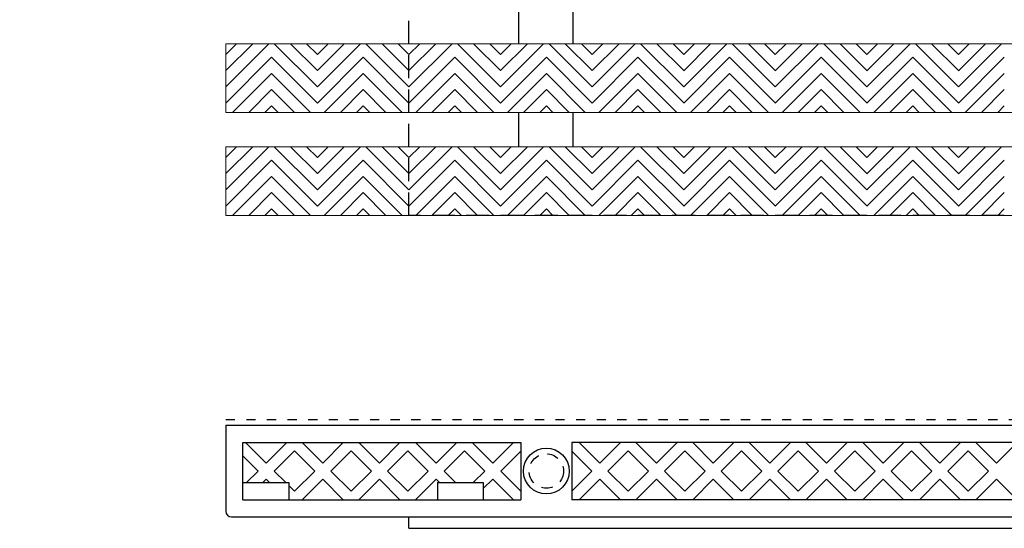
# Model space of a CAD drawing. Units: inches. Extents: x 188 to 510, y -213 to -57.
# Drawn here: x 317 to 327, y -81 to -75 of the extents above; entities that cross this region are included whole.
import ezdxf

# ---------------------------------------------------------------- set-up
doc = ezdxf.new("R2010")
doc.units = ezdxf.units.IN
doc.header["$MEASUREMENT"] = 0
for name, pattern in [('DOT2', [0.125, 0, -0.125]), ('HIDDEN', [0.375, 0.25, -0.125]), ('HIDDEN2', [0.1875, 0.125, -0.0625])]:
    doc.linetypes.add(name, pattern=pattern)
for name, color, linetype in [('Grating', 6, 'Continuous'), ('Hatch', 7, 'Continuous'), ('PVC Plate', 255, 'HIDDEN')]:
    doc.layers.add(name, color=color, linetype=linetype)

msp = doc.modelspace()

# ---------------------------------------------------------------- hatches: boundary and pattern name
at = {"layer": 'Hatch', "lineweight": 5}
h = msp.add_hatch(dxfattribs=at)
h.set_pattern_fill('ANSI31', color=256, angle=180)
h.set_pattern_definition([(225, (318.84488, -105.68734), (0.08838835, -0.08838835), [])])
h.paths.add_polyline_path([(318.845, -76.268), (318.845, -75.518), (319.345, -75.518), (319.345, -76.268)])
h = msp.add_hatch(dxfattribs=at)
h.set_pattern_fill('ANSI31', color=256, angle=90)
h.set_pattern_definition([(135, (319.84488, -105.68734), (-0.08838835, -0.08838835), [])])
h.paths.add_polyline_path([(319.345, -76.268), (319.345, -75.518), (319.845, -75.518), (319.845, -76.268)])
h = msp.add_hatch(dxfattribs=at)
h.set_pattern_fill('ANSI31', color=256, angle=180)
h.set_pattern_definition([(225, (319.84488, -105.68734), (0.08838835, -0.08838835), [])])
h.paths.add_polyline_path([(319.845, -76.268), (319.845, -75.518), (320.345, -75.518), (320.345, -76.268)])
h = msp.add_hatch(dxfattribs=at)
h.set_pattern_fill('ANSI31', color=256, angle=90)
h.set_pattern_definition([(135, (320.84488, -105.68734), (-0.08838835, -0.08838835), [])])
h.paths.add_polyline_path([(320.345, -76.268), (320.345, -75.518), (320.845, -75.518), (320.845, -76.268)])
h = msp.add_hatch(dxfattribs=at)
h.set_pattern_fill('ANSI31', color=256, angle=180)
h.set_pattern_definition([(225, (320.84488, -105.68734), (0.08838835, -0.08838835), [])])
h.paths.add_polyline_path([(320.845, -76.268), (320.845, -75.518), (321.345, -75.518), (321.345, -76.268)])
h = msp.add_hatch(dxfattribs=at)
h.set_pattern_fill('ANSI31', color=256, angle=90)
h.set_pattern_definition([(135, (321.84502, -105.68734), (-0.08838835, -0.08838835), [])])
h.paths.add_polyline_path([(321.345, -76.268), (321.345, -75.518), (321.845, -75.518), (321.845, -76.268)])
h = msp.add_hatch(dxfattribs=at)
h.set_pattern_fill('ANSI31', color=256, angle=180)
h.set_pattern_definition([(225, (321.84502, -105.68734), (0.08838835, -0.08838835), [])])
h.paths.add_polyline_path([(321.845, -76.268), (321.845, -75.518), (322.345, -75.518), (322.345, -76.268)])
h = msp.add_hatch(dxfattribs=at)
h.set_pattern_fill('ANSI31', color=256, angle=90)
h.set_pattern_definition([(135, (322.84502, -105.68734), (-0.08838835, -0.08838835), [])])
h.paths.add_polyline_path([(322.345, -76.268), (322.345, -75.518), (322.845, -75.518), (322.845, -76.268)])
h = msp.add_hatch(dxfattribs=at)
h.set_pattern_fill('ANSI31', color=256, angle=180)
h.set_pattern_definition([(225, (322.84502, -105.68734), (0.08838835, -0.08838835), [])])
h.paths.add_polyline_path([(322.845, -76.268), (322.845, -75.518), (323.345, -75.518), (323.345, -76.268)])
h = msp.add_hatch(dxfattribs=at)
h.set_pattern_fill('ANSI31', color=256, angle=90)
h.set_pattern_definition([(135, (323.84516, -105.68734), (-0.08838835, -0.08838835), [])])
h.paths.add_polyline_path([(323.345, -76.268), (323.345, -75.518), (323.845, -75.518), (323.845, -76.268)])
h = msp.add_hatch(dxfattribs=at)
h.set_pattern_fill('ANSI31', color=256, angle=180)
h.set_pattern_definition([(225, (323.84516, -105.68734), (0.08838835, -0.08838835), [])])
h.paths.add_polyline_path([(323.845, -76.268), (323.845, -75.518), (324.345, -75.518), (324.345, -76.268)])
h = msp.add_hatch(dxfattribs=at)
h.set_pattern_fill('ANSI31', color=256, angle=90)
h.set_pattern_definition([(135, (324.84516, -105.68734), (-0.08838835, -0.08838835), [])])
h.paths.add_polyline_path([(324.345, -76.268), (324.345, -75.518), (324.845, -75.518), (324.845, -76.268)])
h = msp.add_hatch(dxfattribs=at)
h.set_pattern_fill('ANSI31', color=256, angle=180)
h.set_pattern_definition([(225, (324.84516, -105.68734), (0.08838835, -0.08838835), [])])
h.paths.add_polyline_path([(324.845, -76.268), (324.845, -75.518), (325.345, -75.518), (325.345, -76.268)])
h = msp.add_hatch(dxfattribs=at)
h.set_pattern_fill('ANSI31', color=256, angle=90)
h.set_pattern_definition([(135, (325.84531, -105.68734), (-0.08838835, -0.08838835), [])])
h.paths.add_polyline_path([(325.345, -76.268), (325.345, -75.518), (325.845, -75.518), (325.845, -76.268)])
h = msp.add_hatch(dxfattribs=at)
h.set_pattern_fill('ANSI31', color=256, angle=180)
h.set_pattern_definition([(225, (325.84531, -105.68734), (0.08838835, -0.08838835), [])])
h.paths.add_polyline_path([(325.845, -76.268), (325.845, -75.518), (326.345, -75.518), (326.345, -76.268)])
h = msp.add_hatch(dxfattribs=at)
h.set_pattern_fill('ANSI31', color=256, angle=90)
h.set_pattern_definition([(135, (326.84531, -105.68734), (-0.08838835, -0.08838835), [])])
h.paths.add_polyline_path([(326.345, -76.268), (326.345, -75.518), (326.845, -75.518), (326.845, -76.268)])
h = msp.add_hatch(dxfattribs=at)
h.set_pattern_fill('ANSI31', color=256, angle=180)
h.set_pattern_definition([(225, (326.84531, -105.68734), (0.08838835, -0.08838835), [])])
h.paths.add_polyline_path([(326.845, -76.268), (326.845, -75.518), (327.345, -75.518), (327.345, -76.268)])
h = msp.add_hatch(dxfattribs=at)
h.set_pattern_fill('ANSI31', color=256, angle=180)
h.set_pattern_definition([(225, (318.84488, -106.81234), (0.08838835, -0.08838835), [])])
h.paths.add_polyline_path([(318.845, -77.393), (318.845, -76.643), (319.345, -76.643), (319.345, -77.393)])
h = msp.add_hatch(dxfattribs=at)
h.set_pattern_fill('ANSI31', color=256, angle=90)
h.set_pattern_definition([(135, (319.84488, -106.81234), (-0.08838835, -0.08838835), [])])
h.paths.add_polyline_path([(319.345, -77.393), (319.345, -76.643), (319.845, -76.643), (319.845, -77.393)])
h = msp.add_hatch(dxfattribs=at)
h.set_pattern_fill('ANSI31', color=256, angle=180)
h.set_pattern_definition([(225, (319.84488, -106.81234), (0.08838835, -0.08838835), [])])
h.paths.add_polyline_path([(319.845, -77.393), (319.845, -76.643), (320.345, -76.643), (320.345, -77.393)])
h = msp.add_hatch(dxfattribs=at)
h.set_pattern_fill('ANSI31', color=256, angle=90)
h.set_pattern_definition([(135, (320.84488, -106.81234), (-0.08838835, -0.08838835), [])])
h.paths.add_polyline_path([(320.345, -77.393), (320.345, -76.643), (320.845, -76.643), (320.845, -77.393)])
h = msp.add_hatch(dxfattribs=at)
h.set_pattern_fill('ANSI31', color=256, angle=180)
h.set_pattern_definition([(225, (320.84488, -106.81234), (0.08838835, -0.08838835), [])])
h.paths.add_polyline_path([(320.845, -77.393), (320.845, -76.643), (321.345, -76.643), (321.345, -77.393)])
h = msp.add_hatch(dxfattribs=at)
h.set_pattern_fill('ANSI31', color=256, angle=90)
h.set_pattern_definition([(135, (321.84502, -106.81234), (-0.08838835, -0.08838835), [])])
h.paths.add_polyline_path([(321.345, -77.393), (321.345, -76.643), (321.845, -76.643), (321.845, -77.393)])
h = msp.add_hatch(dxfattribs=at)
h.set_pattern_fill('ANSI31', color=256, angle=180)
h.set_pattern_definition([(225, (321.84502, -106.81234), (0.08838835, -0.08838835), [])])
h.paths.add_polyline_path([(321.845, -77.393), (321.845, -76.643), (322.345, -76.643), (322.345, -77.393)])
h = msp.add_hatch(dxfattribs=at)
h.set_pattern_fill('ANSI31', color=256, angle=90)
h.set_pattern_definition([(135, (322.84502, -106.81234), (-0.08838835, -0.08838835), [])])
h.paths.add_polyline_path([(322.345, -77.393), (322.345, -76.643), (322.845, -76.643), (322.845, -77.393)])
h = msp.add_hatch(dxfattribs=at)
h.set_pattern_fill('ANSI31', color=256, angle=180)
h.set_pattern_definition([(225, (322.84502, -106.81234), (0.08838835, -0.08838835), [])])
h.paths.add_polyline_path([(322.845, -77.393), (322.845, -76.643), (323.345, -76.643), (323.345, -77.393)])
h = msp.add_hatch(dxfattribs=at)
h.set_pattern_fill('ANSI31', color=256, angle=90)
h.set_pattern_definition([(135, (323.84516, -106.81234), (-0.08838835, -0.08838835), [])])
h.paths.add_polyline_path([(323.345, -77.393), (323.345, -76.643), (323.845, -76.643), (323.845, -77.393)])
h = msp.add_hatch(dxfattribs=at)
h.set_pattern_fill('ANSI31', color=256, angle=180)
h.set_pattern_definition([(225, (323.84516, -106.81234), (0.08838835, -0.08838835), [])])
h.paths.add_polyline_path([(323.845, -77.393), (323.845, -76.643), (324.345, -76.643), (324.345, -77.393)])
h = msp.add_hatch(dxfattribs=at)
h.set_pattern_fill('ANSI31', color=256, angle=90)
h.set_pattern_definition([(135, (324.84516, -106.81234), (-0.08838835, -0.08838835), [])])
h.paths.add_polyline_path([(324.345, -77.393), (324.345, -76.643), (324.845, -76.643), (324.845, -77.393)])
h = msp.add_hatch(dxfattribs=at)
h.set_pattern_fill('ANSI31', color=256, angle=180)
h.set_pattern_definition([(225, (324.84516, -106.81234), (0.08838835, -0.08838835), [])])
h.paths.add_polyline_path([(324.845, -77.393), (324.845, -76.643), (325.345, -76.643), (325.345, -77.393)])
h = msp.add_hatch(dxfattribs=at)
h.set_pattern_fill('ANSI31', color=256, angle=90)
h.set_pattern_definition([(135, (325.84531, -106.81234), (-0.08838835, -0.08838835), [])])
h.paths.add_polyline_path([(325.345, -77.393), (325.345, -76.643), (325.845, -76.643), (325.845, -77.393)])
h = msp.add_hatch(dxfattribs=at)
h.set_pattern_fill('ANSI31', color=256, angle=180)
h.set_pattern_definition([(225, (325.84531, -106.81234), (0.08838835, -0.08838835), [])])
h.paths.add_polyline_path([(325.845, -77.393), (325.845, -76.643), (326.345, -76.643), (326.345, -77.393)])
h = msp.add_hatch(dxfattribs=at)
h.set_pattern_fill('ANSI31', color=256, angle=90)
h.set_pattern_definition([(135, (326.84531, -106.81234), (-0.08838835, -0.08838835), [])])
h.paths.add_polyline_path([(326.345, -77.393), (326.345, -76.643), (326.845, -76.643), (326.845, -77.393)])
h = msp.add_hatch(dxfattribs=at)
h.set_pattern_fill('ANSI31', color=256, angle=180)
h.set_pattern_definition([(225, (326.84531, -106.81234), (0.08838835, -0.08838835), [])])
h.paths.add_polyline_path([(326.845, -77.393), (326.845, -76.643), (327.345, -76.643), (327.345, -77.393)])

# ---------------------------------------------------------------- linework, layer by layer
at = {"layer": 'Grating'}
for p, q in [((322.044, -75.518), (322.044, -75.143)), ((322.639, -75.518), (322.639, -75.143)), ((322.044, -76.643), (322.044, -76.268)), ((322.639, -76.643), (322.639, -76.268)), ((318.845, -79.686), (336.845, -79.686)), ((318.845, -79.686), (318.845, -80.624)), ((319.032, -80.499), (319.032, -79.874)), ((319.032, -79.874), (322.066, -79.874)), ((319.061, -79.874), (319.286, -80.098)), ((319.51, -79.874), (319.286, -80.098)), ((319.68, -79.874), (319.904, -80.098)), ((320.128, -79.874), (319.904, -80.098)), ((320.299, -79.874), (320.523, -80.098)), ((320.747, -79.874), (320.523, -80.098)), ((320.918, -79.874), (321.142, -80.098)), ((321.366, -79.874), (321.142, -80.098)), ((321.536, -79.874), (321.76, -80.098)), ((321.985, -79.874), (321.76, -80.098)), ((322.066, -79.874), (322.066, -80.499)), ((327.566, -79.874), (322.623, -79.874)), ((322.623, -79.874), (322.623, -80.499)), ((322.705, -79.874), (322.929, -80.098)), ((323.153, -79.874), (322.929, -80.098)), ((323.324, -79.874), (323.548, -80.098)), ((323.772, -79.874), (323.548, -80.098)), ((323.943, -79.874), (324.167, -80.098)), ((324.391, -79.874), (324.167, -80.098)), ((324.561, -79.874), (324.786, -80.098)), ((325.01, -79.874), (324.786, -80.098)), ((325.18, -79.874), (325.404, -80.098)), ((325.628, -79.874), (325.404, -80.098)), ((325.799, -79.874), (326.023, -80.098)), ((326.247, -79.874), (326.023, -80.098)), ((326.418, -79.874), (326.642, -80.098)), ((326.866, -79.874), (326.642, -80.098)), ((327.036, -79.874), (327.26, -80.098)), ((327.485, -79.874), (327.26, -80.098)), ((319.595, -79.965), (319.374, -80.186)), ((319.595, -79.965), (319.816, -80.186)), ((320.214, -79.965), (319.993, -80.186)), ((320.214, -79.965), (320.435, -80.186)), ((320.832, -79.965), (320.611, -80.186)), ((320.832, -79.965), (321.053, -80.186)), ((321.451, -79.965), (321.23, -80.186)), ((321.451, -79.965), (321.672, -80.186)), ((322.066, -79.968), (321.849, -80.186)), ((322.623, -79.968), (322.841, -80.186)), ((323.239, -79.965), (323.018, -80.186)), ((323.239, -79.965), (323.46, -80.186)), ((323.857, -79.965), (323.636, -80.186)), ((323.857, -79.965), (324.078, -80.186)), ((324.476, -79.965), (324.255, -80.186)), ((324.476, -79.965), (324.697, -80.186)), ((325.095, -79.965), (324.874, -80.186)), ((325.095, -79.965), (325.316, -80.186)), ((325.714, -79.965), (325.493, -80.186)), ((325.714, -79.965), (325.935, -80.186)), ((326.332, -79.965), (326.111, -80.186)), ((326.332, -79.965), (326.553, -80.186)), ((326.951, -79.965), (326.73, -80.186)), ((326.951, -79.965), (327.172, -80.186)), ((319.032, -80.021), (319.197, -80.186)), ((319.197, -80.186), (319.072, -80.311)), ((319.374, -80.186), (319.499, -80.311)), ((319.816, -80.186), (319.595, -80.407)), ((319.993, -80.186), (320.214, -80.407)), ((320.435, -80.186), (320.214, -80.407)), ((320.611, -80.186), (320.832, -80.407)), ((321.053, -80.186), (320.832, -80.407)), ((321.23, -80.186), (321.355, -80.311)), ((321.672, -80.186), (321.547, -80.311)), ((321.849, -80.186), (322.066, -80.404)), ((322.841, -80.186), (322.623, -80.404)), ((323.018, -80.186), (323.239, -80.407)), ((323.46, -80.186), (323.239, -80.407)), ((323.636, -80.186), (323.857, -80.407)), ((324.078, -80.186), (323.857, -80.407)), ((324.255, -80.186), (324.476, -80.407)), ((324.697, -80.186), (324.476, -80.407)), ((324.874, -80.186), (325.095, -80.407)), ((325.316, -80.186), (325.095, -80.407)), ((325.493, -80.186), (325.714, -80.407)), ((325.935, -80.186), (325.714, -80.407)), ((326.111, -80.186), (326.332, -80.407)), ((326.553, -80.186), (326.332, -80.407)), ((326.73, -80.186), (326.951, -80.407)), ((327.172, -80.186), (326.951, -80.407)), ((319.286, -80.274), (319.249, -80.311)), ((319.286, -80.274), (319.322, -80.311)), ((319.904, -80.274), (319.68, -80.499)), ((319.904, -80.274), (320.128, -80.499)), ((320.523, -80.274), (320.299, -80.499)), ((320.523, -80.274), (320.747, -80.499)), ((321.142, -80.274), (320.918, -80.499)), ((321.142, -80.274), (321.178, -80.311)), ((321.76, -80.274), (321.657, -80.378)), ((321.76, -80.274), (321.985, -80.499)), ((322.929, -80.274), (322.705, -80.499)), ((322.929, -80.274), (323.153, -80.499)), ((323.548, -80.274), (323.324, -80.499)), ((323.548, -80.274), (323.772, -80.499)), ((324.167, -80.274), (323.943, -80.499)), ((324.167, -80.274), (324.391, -80.499)), ((324.786, -80.274), (324.561, -80.499)), ((324.786, -80.274), (325.01, -80.499)), ((325.404, -80.274), (325.18, -80.499)), ((325.404, -80.274), (325.628, -80.499)), ((326.023, -80.274), (325.799, -80.499)), ((326.023, -80.274), (326.247, -80.499)), ((326.642, -80.274), (326.418, -80.499)), ((326.642, -80.274), (326.866, -80.499)), ((327.26, -80.274), (327.036, -80.499)), ((327.26, -80.274), (327.485, -80.499)), ((319.032, -80.311), (319.532, -80.311)), ((319.532, -80.311), (319.532, -80.499)), ((319.532, -80.345), (319.595, -80.407)), ((321.157, -80.311), (321.157, -80.499)), ((321.157, -80.311), (321.657, -80.311)), ((321.657, -80.311), (321.657, -80.499)), ((319.032, -80.499), (322.066, -80.499)), ((327.566, -80.499), (322.623, -80.499)), ((318.907, -80.686), (336.782, -80.686))]:
    msp.add_line(p, q, dxfattribs=at)
at = {"layer": 'Grating', "color": 6, "linetype": 'DOT2'}
msp.add_line((318.845, -79.624), (336.845, -79.624), dxfattribs=at)
at = {"layer": 'Grating', "lineweight": 5}
for points in [[(318.845, -76.268), (318.845, -75.518), (336.845, -75.518), (336.845, -76.268), (318.845, -76.268), (318.845, -75.643)], [(318.845, -77.393), (318.845, -76.643), (336.845, -76.643), (336.845, -77.393), (318.845, -77.393), (318.845, -76.768)]]:
    msp.add_lwpolyline(points, dxfattribs=at)
at = {"layer": 'Grating'}
msp.add_circle((322.345, -80.186), 0.25, dxfattribs=at)
at = {"layer": 'Grating', "color": 7, "linetype": 'HIDDEN2'}
msp.add_circle((322.345, -80.186), 0.188, dxfattribs=at)
at = {"layer": 'Grating'}
msp.add_arc((318.907, -80.624), 0.0625, 180, 270, dxfattribs=at)
at = {"layer": 'PVC Plate', "linetype": 'Continuous'}
for q in [(320.845, -80.686), (334.845, -80.811)]:
    msp.add_line((320.845, -80.811), q, dxfattribs=at)
at = {"layer": 'PVC Plate'}
msp.add_lwpolyline([(334.845, -77.393), (320.845, -77.393), (320.845, -73.143), (316.595, -73.143), (316.595, -59.143), (334.845, -59.143)], close=True, dxfattribs=at)

doc.saveas('drawing.dxf')
